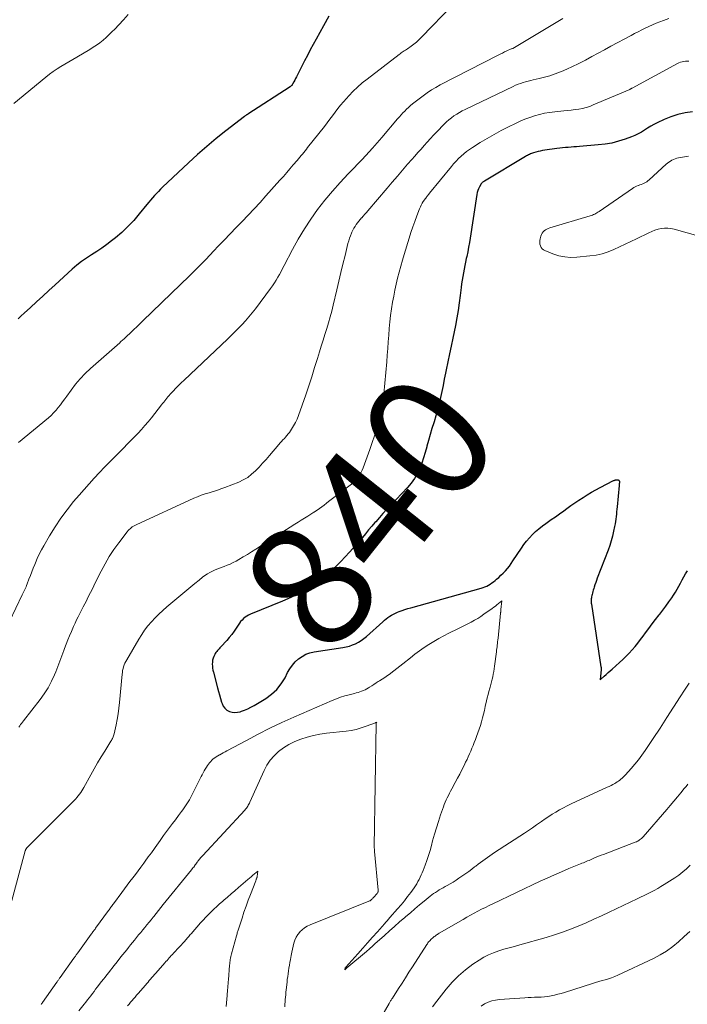
# Model space of a CAD drawing. Units: feet. Extents: x 1905000 to 1910000, y 540000 to 545000.
# Drawn here: x 1905200 to 1905308, y 541422 to 541581 of the extents above; entities that cross this region are included whole.
import ezdxf
from ezdxf.enums import TextEntityAlignment as Align

# ---------------------------------------------------------------- set-up
doc = ezdxf.new("R2010")
doc.units = ezdxf.units.FT
doc.header["$LTSCALE"] = 100
doc.header["$MEASUREMENT"] = 0
for name, color, linetype, lineweight in [('CONTOUR INDEX', 32, 'Continuous', 25), ('CONTOUR INDEX LABEL', 7, 'Continuous', 15), ('CONTOUR INTERMEDIATE', 40, 'Continuous', 15)]:
    doc.layers.add(name, color=color, linetype=linetype, lineweight=lineweight)
doc.styles.add('slant', font='romans.shx', dxfattribs={"oblique": 14.999978})

msp = doc.modelspace()

# ---------------------------------------------------------------- linework, layer by layer
at = {"layer": 'CONTOUR INDEX', "flags": 128}
for points, elevation in [([(1905249.82, 541581.35), (1905248.99, 541579.78), (1905247.79, 541577.63), (1905247.31, 541576.77), (1905246.85, 541575.91), (1905246.39, 541575.04), (1905245.94, 541574.17), (1905244.75, 541571.82), (1905244.62, 541571.56), (1905244.48, 541571.29), (1905244.34, 541571.03), (1905244.2, 541570.77), (1905243.99, 541570.38), (1905243.95, 541570.32), (1905243.91, 541570.26), (1905243.87, 541570.21), (1905243.82, 541570.16), (1905243.77, 541570.11), (1905243.72, 541570.06), (1905243.66, 541570.02), (1905243.61, 541569.98), (1905236.81, 541565.58), (1905236.74, 541565.53), (1905236.66, 541565.49), (1905236.59, 541565.44), (1905236.52, 541565.39), (1905236.45, 541565.35), (1905236.39, 541565.3), (1905236.32, 541565.25), (1905236.25, 541565.2), (1905233.26, 541562.88), (1905231.72, 541561.64), (1905230.2, 541560.38), (1905228.71, 541559.07), (1905227.25, 541557.74), (1905223.07, 541553.81), (1905222.73, 541553.48), (1905222.4, 541553.15), (1905222.08, 541552.81), (1905221.76, 541552.46), (1905221.45, 541552.1), (1905221.15, 541551.74), (1905220.84, 541551.38), (1905220.55, 541551.02), (1905219.32, 541549.51), (1905218.43, 541548.47), (1905217.5, 541547.48), (1905216.5, 541546.55), (1905215.47, 541545.66), (1905214.85, 541545.17), (1905214.08, 541544.58), (1905213.29, 541544), (1905212.48, 541543.46), (1905211.66, 541542.93), (1905210.84, 541542.4), (1905210.05, 541541.84), (1905209.28, 541541.24), (1905208.54, 541540.61), (1905205.77, 541538.11), (1905204.77, 541537.21), (1905203.78, 541536.3), (1905202.79, 541535.39), (1905201.8, 541534.47), (1905200.82, 541533.56), (1905200.33, 541533.1), (1905199.83, 541532.64)], 860), ([(1905308.36, 541565.97), (1905307.18, 541565.78), (1905306.02, 541565.52), (1905304.89, 541565.14), (1905303.79, 541564.69), (1905302.68, 541564.16), (1905302.16, 541563.9), (1905301.64, 541563.62), (1905301.13, 541563.31), (1905300.64, 541562.99), (1905300.14, 541562.67), (1905299.63, 541562.38), (1905299.1, 541562.14), (1905298.55, 541561.91), (1905297.55, 541561.55), (1905296.48, 541561.21), (1905295.4, 541560.93), (1905294.3, 541560.74), (1905293.19, 541560.61), (1905290.17, 541560.38), (1905289.72, 541560.34), (1905289.26, 541560.31), (1905288.81, 541560.27), (1905288.36, 541560.23), (1905287.9, 541560.19), (1905287.45, 541560.15), (1905287, 541560.09), (1905286.55, 541560.03), (1905284.57, 541559.77), (1905284.21, 541559.71), (1905283.85, 541559.64), (1905283.5, 541559.56), (1905283.15, 541559.46), (1905282.79, 541559.36), (1905282.62, 541559.31), (1905282.46, 541559.25), (1905282.29, 541559.18), (1905282.13, 541559.1), (1905281.97, 541559.02), (1905281.81, 541558.94), (1905281.66, 541558.85), (1905281.51, 541558.76), (1905274.86, 541554.81), (1905274.77, 541554.76), (1905274.68, 541554.7), (1905274.6, 541554.64), (1905274.52, 541554.57), (1905274.45, 541554.49), (1905274.38, 541554.42), (1905274.32, 541554.33), (1905274.27, 541554.24), (1905274.06, 541553.85), (1905273.93, 541553.56), (1905273.81, 541553.26), (1905273.73, 541552.95), (1905273.66, 541552.64), (1905272.57, 541545.63), (1905272.45, 541544.89), (1905272.32, 541544.14), (1905272.18, 541543.4), (1905272.03, 541542.66), (1905271.96, 541542.35), (1905271.84, 541541.77), (1905271.72, 541541.19), (1905271.6, 541540.6), (1905271.48, 541540.02), (1905271.38, 541539.44), (1905271.28, 541538.85), (1905271.19, 541538.26), (1905271.12, 541537.67), (1905270.98, 541536.41), (1905270.82, 541535.19), (1905270.65, 541533.98), (1905270.44, 541532.77), (1905270.21, 541531.56), (1905269.78, 541529.5), (1905269.52, 541528.24), (1905269.26, 541526.97), (1905269, 541525.71), (1905268.74, 541524.44), (1905268.63, 541523.88), (1905268.42, 541522.9), (1905268.22, 541521.92), (1905268.01, 541520.93), (1905267.8, 541519.95), (1905267.57, 541518.97), (1905267.33, 541517.99), (1905267.06, 541517.02), (1905266.77, 541516.06), (1905266.71, 541515.9), (1905266.43, 541514.96), (1905266.15, 541514.01), (1905265.88, 541513.07), (1905265.63, 541512.12), (1905265.59, 541512), (1905265.35, 541511.11), (1905265.08, 541510.24), (1905264.78, 541509.37), (1905264.45, 541508.51), (1905264.07, 541507.68), (1905263.63, 541506.9), (1905263.1, 541506.16), (1905262.51, 541505.47), (1905259.74, 541502.56), (1905259.14, 541501.92), (1905258.55, 541501.28), (1905257.96, 541500.63), (1905257.38, 541499.97), (1905257.26, 541499.83), (1905256.75, 541499.24), (1905256.24, 541498.64), (1905255.74, 541498.04), (1905255.24, 541497.43), (1905254.74, 541496.83), (1905254.23, 541496.23), (1905253.71, 541495.65), (1905253.18, 541495.07), (1905251.75, 541493.55), (1905250.74, 541492.54), (1905249.69, 541491.58), (1905248.58, 541490.7), (1905247.42, 541489.87), (1905246.21, 541489.11), (1905244.97, 541488.41), (1905243.69, 541487.78), (1905242.39, 541487.2), (1905237.2, 541485.1), (1905236.9, 541484.95), (1905236.61, 541484.79), (1905236.34, 541484.59), (1905236.09, 541484.38), (1905235.86, 541484.14), (1905235.64, 541483.89), (1905235.43, 541483.62), (1905235.24, 541483.34), (1905234.92, 541482.85), (1905234.57, 541482.33), (1905234.2, 541481.82), (1905233.81, 541481.34), (1905233.4, 541480.86), (1905232.45, 541479.81), (1905232.31, 541479.67), (1905232.18, 541479.52), (1905232.04, 541479.37), (1905231.91, 541479.22), (1905231.78, 541479.07), (1905231.66, 541478.91), (1905231.56, 541478.74), (1905231.47, 541478.57), (1905231.34, 541478.29), (1905231.22, 541477.99), (1905231.13, 541477.68), (1905231.09, 541477.37), (1905231.07, 541477.05), (1905231.09, 541476.72), (1905231.13, 541476.4), (1905231.18, 541476.08), (1905231.25, 541475.76), (1905231.89, 541473.24), (1905232.05, 541472.66), (1905232.21, 541472.08), (1905232.39, 541471.51), (1905232.57, 541470.93), (1905232.65, 541470.69), (1905232.85, 541470.29), (1905233.1, 541469.94), (1905233.43, 541469.66), (1905233.82, 541469.44), (1905234.25, 541469.32), (1905234.69, 541469.26), (1905235.13, 541469.29), (1905235.58, 541469.39), (1905235.75, 541469.45), (1905236.28, 541469.65), (1905236.8, 541469.87), (1905237.3, 541470.12), (1905237.79, 541470.39), (1905239.68, 541471.51), (1905240.62, 541472.19), (1905241.47, 541472.96), (1905242.17, 541473.87), (1905242.78, 541474.86), (1905243.2, 541475.7), (1905243.55, 541476.31), (1905243.96, 541476.89), (1905244.43, 541477.41), (1905244.95, 541477.9), (1905245.53, 541478.3), (1905246.14, 541478.63), (1905246.8, 541478.86), (1905247.49, 541479.02), (1905252.11, 541479.72), (1905252.63, 541479.83), (1905253.14, 541479.96), (1905253.64, 541480.14), (1905254.13, 541480.34), (1905254.6, 541480.59), (1905255.05, 541480.86), (1905255.48, 541481.17), (1905255.89, 541481.51), (1905258.53, 541483.87), (1905258.8, 541484.1), (1905259.07, 541484.33), (1905259.34, 541484.54), (1905259.63, 541484.75), (1905259.92, 541484.94), (1905260.22, 541485.11), (1905260.54, 541485.26), (1905260.86, 541485.4), (1905261.14, 541485.51), (1905261.61, 541485.68), (1905262.08, 541485.84), (1905262.56, 541485.99), (1905263.04, 541486.13), (1905274.34, 541489.26), (1905274.65, 541489.36), (1905274.95, 541489.47), (1905275.24, 541489.61), (1905275.53, 541489.76), (1905275.81, 541489.93), (1905276.08, 541490.11), (1905276.34, 541490.3), (1905276.59, 541490.5), (1905276.82, 541490.7), (1905277.18, 541491.01), (1905277.53, 541491.34), (1905277.87, 541491.67), (1905278.2, 541492.02), (1905278.24, 541492.06), (1905278.57, 541492.44), (1905278.89, 541492.83), (1905279.19, 541493.24), (1905279.47, 541493.66), (1905280.82, 541495.71), (1905281.22, 541496.29), (1905281.65, 541496.85), (1905282.12, 541497.38), (1905282.6, 541497.9), (1905283.12, 541498.38), (1905283.65, 541498.85), (1905284.2, 541499.29), (1905284.77, 541499.71)], 840), ([(1905284.77, 541499.71), (1905284.96, 541499.84), (1905285.63, 541500.31), (1905286.3, 541500.78), (1905286.97, 541501.26), (1905287.64, 541501.74), (1905288.13, 541502.1), (1905288.78, 541502.56), (1905289.43, 541503.01), (1905290.08, 541503.45), (1905290.75, 541503.89), (1905291.42, 541504.3), (1905292.1, 541504.71), (1905292.79, 541505.1), (1905293.49, 541505.47), (1905295.65, 541506.6), (1905295.73, 541506.63), (1905295.81, 541506.66), (1905295.89, 541506.68), (1905295.97, 541506.7), (1905296.2, 541506.73), (1905296.28, 541506.73), (1905296.36, 541506.72), (1905296.42, 541506.69), (1905296.49, 541506.64), (1905296.52, 541506.61), (1905296.56, 541506.57), (1905296.59, 541506.52), (1905296.6, 541506.46), (1905296.61, 541506.41), (1905296.6, 541506.35), (1905296.6, 541506.28), (1905296.59, 541506.22), (1905296.59, 541506.16), (1905296.58, 541506.12), (1905296.58, 541506.04), (1905296.57, 541505.95), (1905296.56, 541505.87), (1905296.55, 541505.79), (1905296.22, 541502.37), (1905296.18, 541501.98), (1905296.14, 541501.58), (1905296.11, 541501.19), (1905296.07, 541500.79), (1905296.02, 541500.4), (1905295.97, 541500), (1905295.91, 541499.61), (1905295.83, 541499.22), (1905295.67, 541498.44), (1905295.49, 541497.67), (1905295.28, 541496.9), (1905295.04, 541496.14), (1905294.77, 541495.39), (1905293.04, 541490.87), (1905292.91, 541490.52), (1905292.78, 541490.16), (1905292.66, 541489.81), (1905292.54, 541489.45), (1905292.47, 541489.22), (1905292.4, 541488.97), (1905292.32, 541488.72), (1905292.26, 541488.47), (1905292.2, 541488.23), (1905292.16, 541488.07), (1905292.13, 541487.89), (1905292.1, 541487.72), (1905292.08, 541487.55), (1905292.07, 541487.37), (1905292.06, 541487.2), (1905292.07, 541487.03), (1905292.08, 541486.85), (1905292.11, 541486.68), (1905293.63, 541476.6), (1905293.64, 541476.54), (1905293.65, 541476.49), (1905293.65, 541476.44), (1905293.66, 541476.38), (1905293.66, 541476.33), (1905293.66, 541476.27), (1905293.66, 541476.22), (1905293.65, 541476.16), (1905293.48, 541474.52), (1905294.13, 541475.1), (1905294.45, 541475.39), (1905294.77, 541475.68), (1905295.09, 541475.96), (1905295.42, 541476.25), (1905296.61, 541477.32), (1905297.14, 541477.8), (1905297.65, 541478.3), (1905298.15, 541478.81), (1905298.64, 541479.34), (1905299.11, 541479.88), (1905299.56, 541480.43), (1905300, 541480.99), (1905300.43, 541481.57), (1905300.79, 541482.07), (1905301.33, 541482.8), (1905301.87, 541483.53), (1905302.42, 541484.24), (1905302.98, 541484.96), (1905303.09, 541485.1), (1905303.59, 541485.74), (1905304.08, 541486.39), (1905304.56, 541487.06), (1905305.02, 541487.73), (1905305.3, 541488.14), (1905305.61, 541488.61), (1905305.9, 541489.1), (1905306.18, 541489.59), (1905306.44, 541490.1), (1905306.7, 541490.6), (1905306.97, 541491.1), (1905307.25, 541491.59), (1905307.55, 541492.08)], 840)]:
    msp.add_lwpolyline(points, dxfattribs=dict(at, elevation=elevation))
at = {"layer": 'CONTOUR INTERMEDIATE', "flags": 128}
for points, elevation in [([(1905269.82, 541583.22), (1905264.73, 541577.94), (1905264.33, 541577.56), (1905263.92, 541577.18), (1905263.5, 541576.84), (1905263.06, 541576.5), (1905262.48, 541576.1), (1905262.32, 541575.98), (1905262.15, 541575.87), (1905261.98, 541575.75), (1905261.81, 541575.64), (1905261.64, 541575.53), (1905261.47, 541575.42), (1905261.31, 541575.3), (1905261.15, 541575.18), (1905256, 541571.23), (1905255.22, 541570.6), (1905254.46, 541569.94), (1905253.74, 541569.25), (1905253.04, 541568.53), (1905252.65, 541568.11), (1905252.17, 541567.58), (1905251.71, 541567.03), (1905251.27, 541566.47), (1905250.84, 541565.9), (1905250.42, 541565.32), (1905250, 541564.74), (1905249.56, 541564.18), (1905249.13, 541563.61), (1905246.42, 541560.18), (1905246.22, 541559.92), (1905246.01, 541559.66), (1905245.79, 541559.41), (1905245.58, 541559.15), (1905245.36, 541558.9), (1905245.15, 541558.65), (1905244.93, 541558.39), (1905244.72, 541558.14), (1905244.1, 541557.4), (1905243.58, 541556.78), (1905243.05, 541556.16), (1905242.51, 541555.55), (1905241.97, 541554.94), (1905239.7, 541552.4), (1905238.76, 541551.37), (1905237.82, 541550.35), (1905236.86, 541549.33), (1905235.9, 541548.32), (1905234.93, 541547.32), (1905233.97, 541546.32), (1905233, 541545.31), (1905232.04, 541544.3), (1905231.34, 541543.57), (1905230.01, 541542.2), (1905228.68, 541540.84), (1905227.33, 541539.5), (1905225.97, 541538.17), (1905219.9, 541532.31), (1905219.41, 541531.83), (1905218.92, 541531.36), (1905218.43, 541530.89), (1905217.94, 541530.41), (1905217.2, 541529.71), (1905217.07, 541529.59), (1905216.95, 541529.48), (1905216.82, 541529.36), (1905216.69, 541529.24), (1905216.56, 541529.13), (1905216.43, 541529.01), (1905216.3, 541528.9), (1905216.17, 541528.78), (1905211.47, 541524.62), (1905210.62, 541523.81), (1905209.81, 541522.98), (1905209.06, 541522.09), (1905208.35, 541521.16), (1905207.66, 541520.2), (1905207.32, 541519.73), (1905206.98, 541519.27), (1905206.63, 541518.8), (1905206.29, 541518.34), (1905205.93, 541517.9), (1905205.54, 541517.47), (1905205.13, 541517.07), (1905204.7, 541516.69), (1905199.86, 541512.7)], 856), ([(1905287.5, 541580.98), (1905279.44, 541576.16), (1905279.42, 541576.15), (1905279.4, 541576.14), (1905279.38, 541576.13), (1905279.37, 541576.13), (1905279.25, 541576.09), (1905279.18, 541576.07), (1905278.46, 541575.74), (1905278.11, 541575.58), (1905277.76, 541575.41), (1905277.41, 541575.23), (1905277.06, 541575.06), (1905267.74, 541570.29), (1905267.03, 541569.89), (1905266.33, 541569.48), (1905265.66, 541569.02), (1905265, 541568.54), (1905263.31, 541567.22), (1905262.98, 541566.95), (1905262.66, 541566.67), (1905262.35, 541566.37), (1905262.05, 541566.07), (1905261.76, 541565.76), (1905261.47, 541565.44), (1905261.19, 541565.12), (1905260.91, 541564.8), (1905258.34, 541561.81), (1905257.97, 541561.38), (1905257.6, 541560.96), (1905257.23, 541560.53), (1905256.86, 541560.11), (1905256.35, 541559.53), (1905256.23, 541559.4), (1905256.11, 541559.27), (1905255.99, 541559.14), (1905255.87, 541559.01), (1905255.75, 541558.89), (1905255.63, 541558.76), (1905255.51, 541558.63), (1905255.39, 541558.51), (1905252.94, 541555.98), (1905251.65, 541554.59), (1905250.4, 541553.17), (1905249.2, 541551.71), (1905248.03, 541550.21), (1905246.93, 541548.67), (1905245.89, 541547.09), (1905244.92, 541545.46), (1905244, 541543.81), (1905242.64, 541541.2), (1905242.39, 541540.72), (1905242.14, 541540.25), (1905241.88, 541539.78), (1905241.63, 541539.31), (1905241.36, 541538.85), (1905241.08, 541538.4), (1905240.78, 541537.95), (1905240.46, 541537.52), (1905238.01, 541534.25), (1905237.5, 541533.6), (1905236.98, 541532.96), (1905236.44, 541532.33), (1905235.88, 541531.72), (1905235.3, 541531.12), (1905234.72, 541530.53), (1905234.13, 541529.95), (1905233.53, 541529.37), (1905226.53, 541522.78), (1905226.08, 541522.35), (1905225.64, 541521.91), (1905225.2, 541521.46), (1905224.77, 541521.01), (1905224.3, 541520.5), (1905224.11, 541520.29), (1905223.93, 541520.08), (1905223.76, 541519.87), (1905223.59, 541519.65), (1905223.42, 541519.43), (1905223.25, 541519.21), (1905223.08, 541519), (1905222.91, 541518.78), (1905221.28, 541516.71), (1905220.76, 541516.07), (1905220.23, 541515.44), (1905219.68, 541514.83), (1905219.12, 541514.23), (1905218.55, 541513.64), (1905217.98, 541513.05), (1905217.4, 541512.46), (1905216.82, 541511.88), (1905216.28, 541511.33), (1905215.44, 541510.47), (1905214.6, 541509.61), (1905213.75, 541508.75), (1905212.92, 541507.88), (1905212.07, 541506.98), (1905211.25, 541506.09), (1905210.44, 541505.18), (1905209.65, 541504.26), (1905208.76, 541503.2), (1905207.7, 541501.89), (1905206.7, 541500.53), (1905205.76, 541499.13), (1905204.88, 541497.69), (1905203.96, 541496.11), (1905203.58, 541495.43), (1905203.23, 541494.74), (1905202.91, 541494.04), (1905202.6, 541493.33), (1905202.5, 541493.08), (1905202.26, 541492.49), (1905202.03, 541491.89), (1905201.79, 541491.3), (1905201.56, 541490.7), (1905201.28, 541489.95), (1905201.19, 541489.73), (1905201.1, 541489.51), (1905201, 541489.29), (1905200.91, 541489.07), (1905200.81, 541488.86), (1905200.71, 541488.65), (1905200.6, 541488.43), (1905200.5, 541488.22), (1905198.41, 541483.92)], 852), ([(1905217.51, 541581.59), (1905216.78, 541580.75), (1905216.03, 541579.94), (1905215.39, 541579.28), (1905214.93, 541578.82), (1905214.46, 541578.37), (1905213.98, 541577.93), (1905213.49, 541577.49), (1905212.98, 541577.08), (1905212.46, 541576.69), (1905211.92, 541576.33), (1905211.37, 541575.98), (1905209.27, 541574.76), (1905208.63, 541574.39), (1905207.99, 541574.01), (1905207.35, 541573.63), (1905206.72, 541573.25), (1905206.09, 541572.86), (1905205.47, 541572.44), (1905204.88, 541572), (1905204.3, 541571.54), (1905199.11, 541567.27)], 864), ([(1905304.56, 541580.96), (1905303.68, 541580.65), (1905303.13, 541580.44), (1905302.53, 541580.2), (1905301.94, 541579.95), (1905301.35, 541579.69), (1905300.77, 541579.41), (1905300.2, 541579.13), (1905299.62, 541578.84), (1905299.05, 541578.54), (1905298.48, 541578.24), (1905295.23, 541576.5), (1905294.2, 541575.95), (1905293.18, 541575.4), (1905292.15, 541574.84), (1905291.13, 541574.29), (1905290.81, 541574.12), (1905289.94, 541573.66), (1905289.06, 541573.22), (1905288.16, 541572.81), (1905287.26, 541572.42), (1905287.1, 541572.36), (1905286.26, 541572.04), (1905285.41, 541571.75), (1905284.55, 541571.51), (1905283.67, 541571.29), (1905282.74, 541571.09), (1905282.33, 541570.99), (1905281.91, 541570.89), (1905281.5, 541570.78), (1905281.09, 541570.66), (1905280.69, 541570.53), (1905280.29, 541570.39), (1905279.9, 541570.22), (1905279.51, 541570.05), (1905271.77, 541566.32), (1905271.31, 541566.09), (1905270.85, 541565.84), (1905270.41, 541565.57), (1905269.97, 541565.29), (1905269.55, 541564.98), (1905269.15, 541564.66), (1905268.76, 541564.32), (1905268.39, 541563.95), (1905267.21, 541562.73), (1905266.69, 541562.19), (1905266.18, 541561.64), (1905265.67, 541561.08), (1905265.17, 541560.52), (1905264.68, 541559.96), (1905264.18, 541559.39), (1905263.68, 541558.82), (1905263.19, 541558.26), (1905262.52, 541557.5), (1905261.69, 541556.55), (1905260.86, 541555.6), (1905260.04, 541554.64), (1905259.22, 541553.68), (1905256.11, 541550.03), (1905255.87, 541549.74), (1905255.63, 541549.46), (1905255.38, 541549.18), (1905255.14, 541548.9), (1905255.11, 541548.87), (1905254.88, 541548.6), (1905254.66, 541548.34), (1905254.45, 541548.06), (1905254.24, 541547.79), (1905254.05, 541547.5), (1905253.86, 541547.21), (1905253.7, 541546.9), (1905253.55, 541546.59), (1905253.47, 541546.42), (1905253.31, 541546.01), (1905253.16, 541545.59), (1905253.03, 541545.17), (1905252.91, 541544.74), (1905252.45, 541542.84), (1905252.11, 541541.45), (1905251.78, 541540.07), (1905251.45, 541538.69), (1905251.12, 541537.3), (1905250.54, 541534.84), (1905250.3, 541533.88), (1905250.05, 541532.93), (1905249.78, 541531.99), (1905249.49, 541531.05), (1905249.19, 541530.11), (1905248.9, 541529.17), (1905248.61, 541528.23), (1905248.32, 541527.29), (1905248, 541526.24), (1905247.55, 541524.77), (1905247.09, 541523.31), (1905246.61, 541521.85), (1905246.11, 541520.4), (1905244.97, 541517.09), (1905244.74, 541516.5), (1905244.48, 541515.93), (1905244.17, 541515.39), (1905243.83, 541514.86), (1905243.48, 541514.35), (1905243.29, 541514.1), (1905243.09, 541513.85), (1905242.88, 541513.6), (1905242.67, 541513.37), (1905242.45, 541513.14), (1905242.23, 541512.9), (1905242.02, 541512.66), (1905241.81, 541512.42), (1905240.27, 541510.61), (1905239.72, 541509.98), (1905239.17, 541509.37), (1905238.6, 541508.76), (1905238.03, 541508.16), (1905237.41, 541507.61), (1905236.77, 541507.11), (1905236.06, 541506.71), (1905235.32, 541506.36), (1905233.08, 541505.48), (1905232.45, 541505.24), (1905231.83, 541505.02), (1905231.2, 541504.83), (1905230.56, 541504.64), (1905229.93, 541504.45), (1905229.3, 541504.24), (1905228.69, 541504), (1905228.08, 541503.74), (1905218.8, 541499.45), (1905218.6, 541499.35), (1905218.4, 541499.24), (1905218.2, 541499.12), (1905218.02, 541498.99), (1905217.84, 541498.85), (1905217.67, 541498.7), (1905217.51, 541498.53), (1905217.37, 541498.36), (1905216.01, 541496.57), (1905215.23, 541495.48), (1905214.49, 541494.36), (1905213.82, 541493.2), (1905213.19, 541492.01), (1905212.19, 541490), (1905211.84, 541489.29), (1905211.48, 541488.57), (1905211.12, 541487.86), (1905210.76, 541487.15), (1905210.57, 541486.77), (1905210.3, 541486.25), (1905210.03, 541485.73), (1905209.76, 541485.21), (1905209.5, 541484.68), (1905209.24, 541484.16), (1905208.98, 541483.63), (1905208.74, 541483.1), (1905208.5, 541482.56), (1905208.39, 541482.29), (1905208.1, 541481.62), (1905207.83, 541480.94), (1905207.57, 541480.25), (1905207.31, 541479.57), (1905207.19, 541479.22), (1905206.88, 541478.36), (1905206.56, 541477.5), (1905206.22, 541476.65), (1905205.88, 541475.8), (1905205.69, 541475.33), (1905205.2, 541474.28), (1905204.66, 541473.25), (1905204.04, 541472.27), (1905203.36, 541471.33), (1905200.68, 541467.9), (1905200.53, 541467.71), (1905200.38, 541467.51), (1905200.23, 541467.32), (1905200.09, 541467.12), (1905199.95, 541466.92)], 848), ([(1905307.75, 541574.09), (1905307.48, 541574.11), (1905307.22, 541574.09), (1905306.95, 541574.07), (1905306.69, 541574.01), (1905306.44, 541573.94), (1905306.19, 541573.84), (1905305.95, 541573.73), (1905298.64, 541569.76), (1905298.6, 541569.73), (1905298.55, 541569.71), (1905298.5, 541569.68), (1905298.46, 541569.65), (1905298.41, 541569.63), (1905298.37, 541569.6), (1905298.32, 541569.58), (1905298.27, 541569.56), (1905292.4, 541567.05), (1905291.84, 541566.83), (1905291.26, 541566.65), (1905290.67, 541566.51), (1905290.07, 541566.39), (1905289.47, 541566.31), (1905288.86, 541566.23), (1905288.26, 541566.16), (1905287.65, 541566.1), (1905286.18, 541565.95), (1905285.36, 541565.85), (1905284.55, 541565.71), (1905283.74, 541565.52), (1905282.95, 541565.3), (1905282.17, 541565.03), (1905281.39, 541564.74), (1905280.63, 541564.42), (1905279.88, 541564.08), (1905278.73, 541563.52), (1905277.57, 541562.92), (1905276.42, 541562.31), (1905275.29, 541561.66), (1905274.17, 541560.99), (1905272.93, 541560.21), (1905272.45, 541559.9), (1905271.98, 541559.56), (1905271.54, 541559.2), (1905271.11, 541558.82), (1905270.7, 541558.41), (1905270.31, 541558), (1905269.92, 541557.57), (1905269.55, 541557.13), (1905266.06, 541552.85), (1905265.95, 541552.72), (1905265.84, 541552.59), (1905265.74, 541552.46), (1905265.63, 541552.34), (1905265.53, 541552.21), (1905265.42, 541552.07), (1905265.33, 541551.94), (1905265.23, 541551.8), (1905265.04, 541551.52), (1905264.87, 541551.24), (1905264.71, 541550.95), (1905264.56, 541550.64), (1905264.43, 541550.34), (1905263.99, 541549.19), (1905263.67, 541548.3), (1905263.35, 541547.41), (1905263.05, 541546.51), (1905262.76, 541545.61), (1905261.97, 541543), (1905261.68, 541542.05), (1905261.41, 541541.1), (1905261.15, 541540.15), (1905260.9, 541539.19), (1905260.67, 541538.23), (1905260.45, 541537.26), (1905260.27, 541536.29), (1905260.1, 541535.31), (1905259.93, 541534.25), (1905259.78, 541533.19), (1905259.65, 541532.12), (1905259.55, 541531.06), (1905259.47, 541529.98), (1905259.4, 541528.91), (1905259.33, 541527.84), (1905259.24, 541526.77), (1905259.15, 541525.7), (1905258.68, 541520.58), (1905258.55, 541519.43), (1905258.37, 541518.28), (1905258.13, 541517.15), (1905257.85, 541516.02), (1905257.52, 541514.91), (1905257.18, 541513.8), (1905256.82, 541512.7), (1905256.43, 541511.6), (1905255.35, 541508.63), (1905255.21, 541508.28), (1905255.06, 541507.94), (1905254.89, 541507.61), (1905254.7, 541507.28), (1905254.49, 541506.97), (1905254.26, 541506.69), (1905254, 541506.42), (1905253.71, 541506.18), (1905249.8, 541503.21), (1905249.44, 541502.93), (1905249.07, 541502.66), (1905248.7, 541502.39), (1905248.33, 541502.12), (1905247.61, 541501.61), (1905247.6, 541501.6), (1905247.58, 541501.59), (1905247.57, 541501.58), (1905247.55, 541501.57), (1905247.49, 541501.53), (1905247.47, 541501.52), (1905247.45, 541501.51), (1905247.44, 541501.5), (1905247.42, 541501.49), (1905246.43, 541500.88), (1905245.91, 541500.56), (1905245.4, 541500.24), (1905244.89, 541499.92), (1905244.38, 541499.6), (1905238.08, 541495.55), (1905237.41, 541495.12), (1905236.73, 541494.7), (1905236.04, 541494.3), (1905235.35, 541493.9), (1905234.9, 541493.64), (1905234.43, 541493.39), (1905233.95, 541493.16), (1905233.46, 541492.95), (1905232.96, 541492.76), (1905232.83, 541492.72), (1905232.39, 541492.55), (1905231.96, 541492.39), (1905231.53, 541492.2), (1905231.1, 541492.01), (1905230.68, 541491.8), (1905230.28, 541491.57), (1905229.89, 541491.31), (1905229.52, 541491.04), (1905228.94, 541490.57), (1905228.28, 541490.04), (1905227.63, 541489.51), (1905226.98, 541488.97), (1905226.34, 541488.43), (1905223.74, 541486.25), (1905223.1, 541485.68), (1905222.47, 541485.09), (1905221.86, 541484.48), (1905221.27, 541483.85), (1905220.72, 541483.19), (1905220.19, 541482.51), (1905219.71, 541481.8), (1905219.25, 541481.07), (1905217.3, 541477.75), (1905217.16, 541477.48), (1905217.02, 541477.2), (1905216.91, 541476.92), (1905216.81, 541476.62), (1905216.72, 541476.33), (1905216.65, 541476.03), (1905216.6, 541475.72), (1905216.56, 541475.42), (1905216.14, 541470.86), (1905216.04, 541469.95), (1905215.92, 541469.05), (1905215.77, 541468.16), (1905215.59, 541467.27), (1905215.28, 541465.81), (1905215.24, 541465.65), (1905215.2, 541465.5), (1905215.14, 541465.34), (1905215.08, 541465.19), (1905215.01, 541465.05), (1905214.93, 541464.9), (1905214.85, 541464.76), (1905214.77, 541464.62), (1905213.77, 541463.03), (1905213.19, 541462.1), (1905212.62, 541461.15), (1905212.07, 541460.2), (1905211.53, 541459.24), (1905210.41, 541457.19), (1905210.25, 541456.91), (1905210.08, 541456.64), (1905209.9, 541456.37), (1905209.71, 541456.11), (1905209.51, 541455.85), (1905209.3, 541455.6), (1905209.09, 541455.36), (1905208.86, 541455.12), (1905201.19, 541447.41), (1905201.15, 541447.36), (1905201.12, 541447.32), (1905201.09, 541447.28), (1905201.06, 541447.23), (1905201.03, 541447.18), (1905201.01, 541447.13), (1905200.99, 541447.07), (1905200.97, 541447.02), (1905198.62, 541438.21)], 844), ([(1905307.72, 541558.83), (1905306.13, 541558.54), (1905305.85, 541558.48), (1905305.57, 541558.39), (1905305.31, 541558.29), (1905305.05, 541558.16), (1905304.8, 541558.02), (1905304.55, 541557.86), (1905304.33, 541557.68), (1905304.11, 541557.5), (1905301.39, 541554.98), (1905301.2, 541554.83), (1905301, 541554.68), (1905300.79, 541554.55), (1905300.58, 541554.44), (1905300.35, 541554.34), (1905300.12, 541554.25), (1905299.89, 541554.17), (1905299.65, 541554.09), (1905299.62, 541554.08), (1905299.37, 541553.99), (1905299.13, 541553.89), (1905298.9, 541553.76), (1905298.68, 541553.62), (1905293.32, 541549.9), (1905293.15, 541549.78), (1905292.98, 541549.68), (1905292.8, 541549.58), (1905292.62, 541549.48), (1905292.44, 541549.4), (1905292.25, 541549.32), (1905292.06, 541549.25), (1905291.87, 541549.19), (1905285.39, 541547.27), (1905285.15, 541547.18), (1905284.92, 541547.08), (1905284.7, 541546.95), (1905284.49, 541546.79), (1905284.32, 541546.62), (1905284.16, 541546.42), (1905284.05, 541546.2), (1905283.97, 541545.96), (1905283.84, 541545.49), (1905283.8, 541545.21), (1905283.78, 541544.93), (1905283.81, 541544.65), (1905283.88, 541544.37), (1905284, 541544.13), (1905284.15, 541543.91), (1905284.36, 541543.74), (1905284.6, 541543.6), (1905285.91, 541543.09), (1905286.84, 541542.79), (1905287.79, 541542.59), (1905288.75, 541542.52), (1905289.73, 541542.55), (1905291.85, 541542.75), (1905292.85, 541542.9), (1905293.82, 541543.11), (1905294.77, 541543.41), (1905295.7, 541543.78), (1905296.62, 541544.2), (1905297.54, 541544.63), (1905298.45, 541545.06), (1905299.35, 541545.5), (1905301.33, 541546.48), (1905301.81, 541546.69), (1905302.31, 541546.89), (1905302.82, 541547.04), (1905303.34, 541547.16), (1905303.86, 541547.23), (1905304.39, 541547.24), (1905304.9, 541547.19), (1905305.42, 541547.08), (1905311.69, 541545.31)], 836), ([(1905203.51, 541422.25), (1905203.57, 541422.34), (1905203.63, 541422.42), (1905203.68, 541422.5), (1905203.74, 541422.58), (1905206.04, 541425.83), (1905206.11, 541425.92), (1905206.18, 541426.02), (1905206.24, 541426.11), (1905206.31, 541426.2), (1905206.38, 541426.3), (1905206.44, 541426.39), (1905206.51, 541426.48), (1905206.58, 541426.58), (1905208.81, 541429.72), (1905208.88, 541429.83), (1905208.96, 541429.93), (1905209.04, 541430.04), (1905209.11, 541430.15), (1905209.19, 541430.25), (1905209.27, 541430.36), (1905209.35, 541430.47), (1905209.42, 541430.57), (1905211.59, 541433.56), (1905211.68, 541433.69), (1905211.76, 541433.81), (1905211.85, 541433.93), (1905211.94, 541434.05), (1905212.03, 541434.17), (1905212.11, 541434.29), (1905212.2, 541434.41), (1905212.29, 541434.53), (1905214.37, 541437.37), (1905214.46, 541437.51), (1905214.56, 541437.65), (1905214.66, 541437.78), (1905214.76, 541437.92), (1905214.86, 541438.06), (1905214.96, 541438.19), (1905215.06, 541438.33), (1905215.17, 541438.47), (1905216.51, 541440.27), (1905216.95, 541440.86), (1905217.39, 541441.45), (1905217.83, 541442.04), (1905218.27, 541442.63), (1905218.71, 541443.21), (1905219.16, 541443.8), (1905219.59, 541444.39), (1905220.03, 541444.99), (1905220.28, 541445.32), (1905220.78, 541446.01), (1905221.27, 541446.69), (1905221.77, 541447.38), (1905222.25, 541448.07), (1905222.31, 541448.14), (1905222.77, 541448.8), (1905223.24, 541449.44), (1905223.72, 541450.09), (1905224.21, 541450.73), (1905224.69, 541451.37), (1905225.18, 541452.01), (1905225.65, 541452.66), (1905226.12, 541453.31), (1905226.32, 541453.59), (1905226.86, 541454.4), (1905227.38, 541455.22), (1905227.85, 541456.07), (1905228.29, 541456.94), (1905228.95, 541458.31), (1905229.1, 541458.63), (1905229.26, 541458.94), (1905229.42, 541459.25), (1905229.59, 541459.56), (1905229.77, 541459.86), (1905229.95, 541460.16), (1905230.14, 541460.46), (1905230.33, 541460.75), (1905230.45, 541460.93), (1905230.63, 541461.16), (1905230.82, 541461.39), (1905231.02, 541461.6), (1905231.23, 541461.8), (1905231.46, 541461.98), (1905231.7, 541462.15), (1905231.95, 541462.3), (1905232.21, 541462.44), (1905232.27, 541462.47), (1905232.56, 541462.62), (1905232.85, 541462.76), (1905233.15, 541462.92), (1905233.43, 541463.07), (1905236.58, 541464.78), (1905238.46, 541465.77), (1905240.35, 541466.72), (1905242.26, 541467.63), (1905244.19, 541468.5), (1905250.37, 541471.18), (1905251.05, 541471.46), (1905251.73, 541471.71), (1905252.42, 541471.92), (1905253.13, 541472.12), (1905253.95, 541472.32), (1905254.25, 541472.4), (1905254.54, 541472.49), (1905254.82, 541472.58), (1905255.11, 541472.68), (1905255.39, 541472.8), (1905255.66, 541472.93), (1905255.93, 541473.07), (1905256.19, 541473.22), (1905256.38, 541473.35), (1905256.73, 541473.57), (1905257.08, 541473.79), (1905257.43, 541474.01), (1905257.78, 541474.24), (1905257.96, 541474.35), (1905258.39, 541474.63), (1905258.83, 541474.92), (1905259.25, 541475.21), (1905259.68, 541475.51), (1905259.81, 541475.61), (1905260.3, 541475.97), (1905260.78, 541476.33), (1905261.26, 541476.7), (1905261.73, 541477.07), (1905262.98, 541478.07), (1905263.7, 541478.63), (1905264.44, 541479.18), (1905265.19, 541479.71), (1905265.95, 541480.22), (1905266.73, 541480.71), (1905267.52, 541481.18), (1905268.32, 541481.62), (1905269.14, 541482.04), (1905270.58, 541482.74), (1905271.12, 541483.01), (1905271.66, 541483.28), (1905272.2, 541483.55), (1905272.74, 541483.82), (1905273.27, 541484.11), (1905273.79, 541484.41), (1905274.3, 541484.74), (1905274.8, 541485.08), (1905276.1, 541486), (1905276.37, 541486.19), (1905276.63, 541486.39), (1905276.89, 541486.6), (1905277.15, 541486.81), (1905277.66, 541487.24), (1905277.53, 541485.84), (1905277.52, 541485.77), (1905277.52, 541485.7), (1905277.51, 541485.63), (1905277.5, 541485.56), (1905277.5, 541485.48), (1905277.49, 541485.41), (1905277.48, 541485.34), (1905277.48, 541485.27), (1905277.06, 541481.21), (1905277.03, 541480.94), (1905277, 541480.66), (1905276.97, 541480.39), (1905276.94, 541480.11), (1905276.9, 541479.84), (1905276.87, 541479.57), (1905276.84, 541479.29), (1905276.8, 541479.02), (1905276.51, 541476.72), (1905276.45, 541476.29), (1905276.38, 541475.87), (1905276.3, 541475.44), (1905276.22, 541475.02), (1905276.13, 541474.6), (1905276.03, 541474.18), (1905275.92, 541473.76), (1905275.8, 541473.35), (1905275.75, 541473.16), (1905275.6, 541472.65), (1905275.46, 541472.14), (1905275.33, 541471.63), (1905275.21, 541471.12), (1905275, 541470.21), (1905274.86, 541469.6), (1905274.71, 541468.99), (1905274.55, 541468.38), (1905274.39, 541467.77), (1905274.22, 541467.17), (1905274.04, 541466.57), (1905273.83, 541465.98), (1905273.61, 541465.39), (1905273.42, 541464.89), (1905273.24, 541464.43), (1905273.06, 541463.97), (1905272.87, 541463.51), (1905272.68, 541463.05), (1905272.49, 541462.59), (1905272.28, 541462.14), (1905272.07, 541461.69), (1905271.85, 541461.24), (1905271.6, 541460.74), (1905271.24, 541460.05), (1905270.89, 541459.36), (1905270.53, 541458.67), (1905270.16, 541457.99), (1905269.61, 541456.95), (1905269.43, 541456.6), (1905269.25, 541456.25), (1905269.07, 541455.89), (1905268.89, 541455.54), (1905268.72, 541455.18), (1905268.57, 541454.82), (1905268.42, 541454.45), (1905268.28, 541454.08), (1905267.82, 541452.77), (1905267.47, 541451.74), (1905267.14, 541450.7), (1905266.83, 541449.65), (1905266.54, 541448.6), (1905266.34, 541447.87), (1905266.12, 541447.06), (1905265.87, 541446.26), (1905265.6, 541445.46), (1905265.32, 541444.67), (1905265, 541443.84), (1905264.86, 541443.47), (1905264.7, 541443.11), (1905264.54, 541442.75), (1905264.36, 541442.39), (1905264.18, 541442.04), (1905263.98, 541441.7), (1905263.76, 541441.36), (1905263.54, 541441.03), (1905263.02, 541440.3), (1905262.51, 541439.62), (1905262, 541438.95), (1905261.46, 541438.29), (1905260.91, 541437.65), (1905259.66, 541436.25), (1905259.44, 541436), (1905259.22, 541435.75), (1905259, 541435.5), (1905258.77, 541435.25), (1905257.64, 541433.98), (1905256.86, 541433.09), (1905256.07, 541432.21), (1905255.28, 541431.32), (1905254.49, 541430.44), (1905252.58, 541428.29), (1905252.46, 541428.19), (1905252.42, 541427.85), (1905252.51, 541427.96), (1905252.56, 541428.01), (1905252.61, 541428.06), (1905252.67, 541428.11), (1905252.72, 541428.16), (1905255.87, 541430.78), (1905256.05, 541430.93), (1905256.22, 541431.08), (1905256.39, 541431.23), (1905256.56, 541431.38), (1905256.73, 541431.54), (1905256.9, 541431.69), (1905257.07, 541431.84), (1905257.24, 541432), (1905258.77, 541433.38), (1905259.58, 541434.1), (1905260.4, 541434.82), (1905261.22, 541435.54), (1905262.04, 541436.25), (1905262.21, 541436.4), (1905262.95, 541437.03), (1905263.69, 541437.65), (1905264.44, 541438.28), (1905265.19, 541438.89), (1905266.13, 541439.67), (1905266.42, 541439.89), (1905266.7, 541440.11), (1905267, 541440.31), (1905267.3, 541440.51), (1905267.6, 541440.7), (1905267.91, 541440.88), (1905268.22, 541441.06), (1905268.54, 541441.23), (1905268.88, 541441.42), (1905269.37, 541441.69), (1905269.84, 541441.97), (1905270.31, 541442.27), (1905270.77, 541442.58), (1905271.41, 541443.02), (1905271.89, 541443.35), (1905272.37, 541443.69), (1905272.83, 541444.05), (1905273.3, 541444.4), (1905273.48, 541444.55), (1905273.85, 541444.83), (1905274.22, 541445.12), (1905274.6, 541445.4), (1905274.98, 541445.67), (1905275.36, 541445.94), (1905275.74, 541446.21), (1905276.13, 541446.47), (1905276.52, 541446.73), (1905281.3, 541449.85), (1905281.96, 541450.28), (1905282.62, 541450.72), (1905283.27, 541451.17), (1905283.91, 541451.62), (1905284.07, 541451.73), (1905284.64, 541452.12), (1905285.22, 541452.5), (1905285.8, 541452.88), (1905286.39, 541453.24), (1905286.98, 541453.59), (1905287.59, 541453.93), (1905288.2, 541454.24), (1905288.83, 541454.54), (1905294.63, 541457.22), (1905294.95, 541457.36), (1905295.25, 541457.52), (1905295.56, 541457.68), (1905295.86, 541457.85), (1905296.02, 541457.95), (1905296.24, 541458.08), (1905296.44, 541458.22), (1905296.65, 541458.37), (1905296.84, 541458.52), (1905297.03, 541458.68), (1905297.21, 541458.85), (1905297.39, 541459.03), (1905297.56, 541459.21), (1905298.47, 541460.22), (1905299.07, 541460.92), (1905299.66, 541461.64), (1905300.21, 541462.38), (1905300.74, 541463.14), (1905302.05, 541465.1), (1905303.15, 541466.76), (1905304.24, 541468.43), (1905305.33, 541470.1), (1905306.4, 541471.77), (1905307.1, 541472.86), (1905307.84, 541473.99)], 844), ([(1905209.62, 541421.22), (1905210.46, 541422.32), (1905210.72, 541422.66), (1905210.99, 541423), (1905211.25, 541423.34), (1905211.51, 541423.68), (1905211.77, 541424.02), (1905212.04, 541424.37), (1905212.3, 541424.71), (1905212.56, 541425.05), (1905213.26, 541425.95), (1905213.55, 541426.31), (1905213.83, 541426.68), (1905214.11, 541427.04), (1905214.4, 541427.4), (1905214.68, 541427.77), (1905214.97, 541428.13), (1905215.25, 541428.49), (1905215.54, 541428.85), (1905216.08, 541429.53), (1905216.38, 541429.91), (1905216.69, 541430.3), (1905217, 541430.68), (1905217.3, 541431.07), (1905217.61, 541431.45), (1905217.92, 541431.84), (1905218.23, 541432.22), (1905218.54, 541432.6), (1905218.89, 541433.04), (1905219.22, 541433.45), (1905219.56, 541433.86), (1905219.89, 541434.27), (1905220.23, 541434.68), (1905220.56, 541435.09), (1905220.89, 541435.5), (1905221.23, 541435.91), (1905221.56, 541436.32), (1905221.66, 541436.44), (1905222.04, 541436.91), (1905222.42, 541437.38), (1905222.8, 541437.86), (1905223.18, 541438.33), (1905227.73, 541443.93), (1905227.85, 541444.09), (1905227.97, 541444.24), (1905228.09, 541444.39), (1905228.21, 541444.55), (1905228.23, 541444.57), (1905228.34, 541444.72), (1905228.45, 541444.86), (1905228.55, 541445.01), (1905228.66, 541445.16), (1905228.67, 541445.18), (1905228.77, 541445.32), (1905228.87, 541445.45), (1905228.98, 541445.59), (1905229.09, 541445.72), (1905229.2, 541445.86), (1905229.31, 541445.99), (1905229.42, 541446.12), (1905229.54, 541446.24), (1905236.32, 541453.55), (1905236.44, 541453.69), (1905236.56, 541453.84), (1905236.67, 541454), (1905236.77, 541454.16), (1905236.86, 541454.33), (1905236.95, 541454.5), (1905237.04, 541454.67), (1905237.12, 541454.84), (1905239.4, 541459.92), (1905239.86, 541460.78), (1905240.4, 541461.58), (1905241.04, 541462.31), (1905241.75, 541462.98), (1905242.54, 541463.57), (1905243.37, 541464.09), (1905244.24, 541464.52), (1905245.15, 541464.9), (1905245.31, 541464.96), (1905246.33, 541465.28), (1905247.36, 541465.55), (1905248.41, 541465.76), (1905249.47, 541465.91), (1905252.61, 541466.27), (1905253.43, 541466.39), (1905254.24, 541466.55), (1905255.04, 541466.78), (1905255.82, 541467.04), (1905257.33, 541467.61), (1905257.35, 541467.62), (1905257.38, 541467.63), (1905257.4, 541467.64), (1905257.42, 541467.65), (1905257.54, 541467.73), (1905257.47, 541467.5), (1905257.46, 541467.46), (1905257.15, 541447.71), (1905257.15, 541447.6), (1905257.15, 541447.5), (1905257.15, 541447.4), (1905257.16, 541447.29), (1905257.16, 541447.19), (1905257.17, 541447.09), (1905257.18, 541446.98), (1905257.19, 541446.88), (1905257.77, 541440.67), (1905257.78, 541440.58), (1905257.77, 541440.49), (1905257.75, 541440.4), (1905257.72, 541440.32), (1905257.67, 541440.23), (1905257.63, 541440.15), (1905257.57, 541440.08), (1905257.52, 541440.01), (1905257.46, 541439.94), (1905257.36, 541439.84), (1905257.27, 541439.73), (1905257.18, 541439.63), (1905257.09, 541439.53), (1905257.03, 541439.46), (1905256.94, 541439.37), (1905256.85, 541439.28), (1905256.76, 541439.19), (1905256.67, 541439.11), (1905256.57, 541439.04), (1905256.47, 541438.97), (1905256.36, 541438.92), (1905256.25, 541438.87), (1905246.82, 541435.1), (1905246.35, 541434.88), (1905245.91, 541434.61), (1905245.52, 541434.29), (1905245.15, 541433.93), (1905245.14, 541433.91), (1905244.83, 541433.5), (1905244.57, 541433.08), (1905244.37, 541432.63), (1905244.21, 541432.15), (1905244.08, 541431.65), (1905243.97, 541431.16), (1905243.87, 541430.66), (1905243.77, 541430.15), (1905243.66, 541429.48), (1905243.58, 541429.03), (1905243.5, 541428.57), (1905243.42, 541428.12), (1905243.35, 541427.66), (1905243.28, 541427.21), (1905243.21, 541426.75), (1905243.15, 541426.29), (1905243.1, 541425.83), (1905242.96, 541424.61), (1905242.92, 541424.22), (1905242.89, 541423.84), (1905242.85, 541423.45), (1905242.83, 541423.06), (1905242.8, 541422.68), (1905242.77, 541422.29), (1905242.75, 541421.91)], 848), ([(1905258.01, 541419.74), (1905259.52, 541422.41), (1905259.58, 541422.52), (1905259.65, 541422.63), (1905259.72, 541422.74), (1905259.78, 541422.84), (1905259.85, 541422.95), (1905259.92, 541423.05), (1905259.99, 541423.16), (1905260.06, 541423.26), (1905261.05, 541424.81), (1905261.61, 541425.69), (1905262.17, 541426.57), (1905262.73, 541427.44), (1905263.29, 541428.32), (1905265.59, 541431.9), (1905265.69, 541432.05), (1905265.79, 541432.19), (1905265.9, 541432.32), (1905266.01, 541432.46), (1905266.13, 541432.58), (1905266.26, 541432.71), (1905266.38, 541432.82), (1905266.51, 541432.94), (1905266.56, 541432.98), (1905266.68, 541433.08), (1905266.8, 541433.18), (1905266.93, 541433.28), (1905267.05, 541433.37), (1905267.18, 541433.46), (1905267.31, 541433.55), (1905267.44, 541433.63), (1905267.57, 541433.72), (1905271.44, 541435.96), (1905272.03, 541436.3), (1905272.62, 541436.63), (1905273.22, 541436.95), (1905273.82, 541437.27), (1905274.42, 541437.58), (1905275.03, 541437.88), (1905275.64, 541438.18), (1905276.25, 541438.48), (1905283.82, 541442.09), (1905284.97, 541442.62), (1905286.13, 541443.14), (1905287.29, 541443.64), (1905288.46, 541444.13), (1905290.34, 541444.89), (1905290.57, 541444.99), (1905290.8, 541445.08), (1905291.03, 541445.18), (1905291.26, 541445.27), (1905291.49, 541445.37), (1905291.72, 541445.46), (1905291.95, 541445.56), (1905292.18, 541445.66), (1905292.49, 541445.79), (1905292.87, 541445.96), (1905293.26, 541446.12), (1905293.65, 541446.27), (1905294.03, 541446.42), (1905299.15, 541448.38), (1905299.33, 541448.45), (1905299.5, 541448.54), (1905299.67, 541448.63), (1905299.83, 541448.74), (1905299.99, 541448.85), (1905300.14, 541448.97), (1905300.28, 541449.11), (1905300.41, 541449.25), (1905304.22, 541453.65), (1905304.79, 541454.31), (1905305.36, 541454.99), (1905305.93, 541455.66), (1905306.49, 541456.34), (1905307.04, 541457.01), (1905307.32, 541457.36), (1905307.6, 541457.71)], 848), ([(1905266.54, 541421.88), (1905267.23, 541422.78), (1905268.73, 541424.72), (1905269.69, 541425.85), (1905270.71, 541426.9), (1905271.83, 541427.85), (1905273.01, 541428.73), (1905274.02, 541429.41), (1905274.77, 541429.86), (1905275.54, 541430.27), (1905276.34, 541430.6), (1905277.17, 541430.89), (1905278.01, 541431.14), (1905278.86, 541431.38), (1905279.71, 541431.62), (1905280.55, 541431.86), (1905284.82, 541433.05), (1905286.13, 541433.45), (1905287.43, 541433.88), (1905288.71, 541434.36), (1905289.97, 541434.87), (1905291.23, 541435.42), (1905292.48, 541435.98), (1905293.72, 541436.55), (1905294.96, 541437.13), (1905299.45, 541439.26), (1905300, 541439.53), (1905300.56, 541439.8), (1905301.12, 541440.07), (1905301.67, 541440.34), (1905302.22, 541440.62), (1905302.76, 541440.92), (1905303.29, 541441.23), (1905303.82, 541441.56), (1905305.5, 541442.64), (1905306.16, 541443.1), (1905306.81, 541443.59), (1905307.42, 541444.11), (1905308.01, 541444.66)], 852), ([(1905217.44, 541422.04), (1905217.68, 541422.32), (1905217.92, 541422.61), (1905218.16, 541422.89), (1905218.4, 541423.17), (1905218.65, 541423.46), (1905218.89, 541423.74), (1905219.13, 541424.02), (1905220.31, 541425.39), (1905220.52, 541425.63), (1905220.73, 541425.88), (1905220.93, 541426.12), (1905221.14, 541426.36), (1905221.35, 541426.59), (1905221.56, 541426.83), (1905221.77, 541427.07), (1905221.98, 541427.31), (1905223.45, 541428.97), (1905223.62, 541429.17), (1905223.79, 541429.36), (1905223.96, 541429.55), (1905224.14, 541429.75), (1905224.31, 541429.94), (1905224.48, 541430.13), (1905224.66, 541430.32), (1905224.83, 541430.51), (1905226.64, 541432.48), (1905226.77, 541432.62), (1905226.9, 541432.77), (1905227.03, 541432.91), (1905227.16, 541433.06), (1905227.28, 541433.21), (1905227.41, 541433.35), (1905227.54, 541433.5), (1905227.67, 541433.65), (1905229.18, 541435.38), (1905229.59, 541435.85), (1905230.01, 541436.3), (1905230.44, 541436.75), (1905230.88, 541437.18), (1905231.33, 541437.61), (1905231.79, 541438.03), (1905232.25, 541438.45), (1905232.72, 541438.85), (1905232.95, 541439.05), (1905233.53, 541439.56), (1905234.12, 541440.06), (1905234.7, 541440.56), (1905235.29, 541441.07), (1905236.8, 541442.37), (1905237.07, 541442.6), (1905237.33, 541442.83), (1905237.6, 541443.06), (1905237.86, 541443.28), (1905238.39, 541443.74), (1905238.29, 541442.87), (1905238.28, 541442.77), (1905238.26, 541442.68), (1905238.23, 541442.59), (1905238.2, 541442.5), (1905238.16, 541442.41), (1905238.13, 541442.32), (1905238.09, 541442.23), (1905238.06, 541442.14), (1905237.21, 541439.99), (1905236.85, 541439.04), (1905236.51, 541438.09), (1905236.17, 541437.13), (1905235.86, 541436.17), (1905235.33, 541434.53), (1905235.28, 541434.38), (1905235.24, 541434.23), (1905235.19, 541434.08), (1905235.15, 541433.93), (1905235.1, 541433.78), (1905235.06, 541433.63), (1905235.02, 541433.48), (1905234.98, 541433.33), (1905234.17, 541430.4), (1905234.12, 541430.18), (1905234.06, 541429.96), (1905234.02, 541429.74), (1905233.97, 541429.51), (1905233.94, 541429.28), (1905233.91, 541429.06), (1905233.88, 541428.83), (1905233.86, 541428.6), (1905233.67, 541426.21), (1905233.64, 541425.9), (1905233.62, 541425.58), (1905233.59, 541425.27), (1905233.57, 541424.95), (1905233.54, 541424.64), (1905233.52, 541424.32), (1905233.49, 541424.01), (1905233.47, 541423.69), (1905233.33, 541421.94)], 852), ([(1905274.35, 541422), (1905274.88, 541422.35), (1905275.46, 541422.62), (1905276.05, 541422.84), (1905276.66, 541422.98), (1905277.29, 541423.07), (1905281.36, 541423.35), (1905281.89, 541423.39), (1905282.42, 541423.41), (1905282.96, 541423.43), (1905283.49, 541423.44), (1905284.02, 541423.46), (1905284.55, 541423.5), (1905285.08, 541423.57), (1905285.6, 541423.66), (1905285.63, 541423.66), (1905286.16, 541423.78), (1905286.69, 541423.91), (1905287.22, 541424.05), (1905287.74, 541424.21), (1905292.26, 541425.65), (1905292.77, 541425.81), (1905293.28, 541425.96), (1905293.8, 541426.11), (1905294.32, 541426.25), (1905294.83, 541426.39), (1905295.34, 541426.56), (1905295.84, 541426.75), (1905296.33, 541426.97), (1905302.07, 541429.67), (1905303.16, 541430.24), (1905304.2, 541430.87), (1905305.18, 541431.58), (1905306.13, 541432.36), (1905307.04, 541433.18), (1905307.96, 541434)], 856)]:
    msp.add_lwpolyline(points, dxfattribs=dict(at, elevation=elevation))

# ---------------------------------------------------------------- texts
at = {"layer": 'CONTOUR INDEX LABEL', "style": 'slant', "oblique": 15}
msp.add_text('840', height=20, rotation=51.4766, dxfattribs=at).set_placement((1905256.34, 541501.61, 840), align=Align.MIDDLE_CENTER)

doc.saveas('drawing.dxf')
